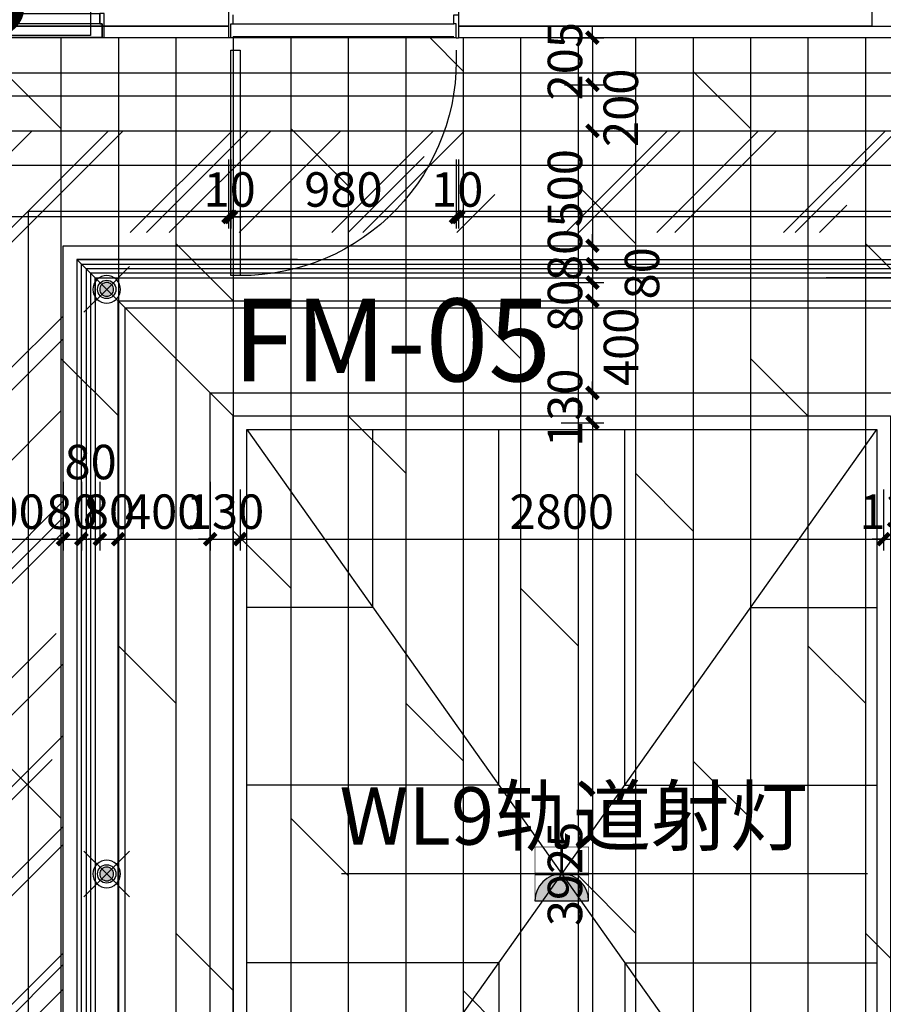
# Model space of a CAD drawing. Units: inches. Extents: x 0 to 499991, y 0 to 306719.
# Drawn here: x 121569 to 125327, y 164442 to 168725 of the extents above; entities that cross this region are included whole.
import ezdxf

# ---------------------------------------------------------------- set-up
doc = ezdxf.new("R2010")
doc.units = ezdxf.units.IN
doc.header["$LTSCALE"] = 10
doc.header["$MEASUREMENT"] = 0
doc.header["$PDSIZE"] = -30
doc.linetypes.add('DASH', pattern=[0.35, 0.25, -0.1])
for name, color, linetype in [('0H1', 4, 'H1'), ('DQ-插座', 2, 'Continuous'), ('QHGM-天花消防喷淋', 2, 'Continuous'), ('分屏墙体定位', 1, 'Continuous'), ('分屏天花标注', 8, 'Continuous'), ('原始墙体', 7, 'Continuous'), ('地面铺装', 8, 'Continuous'), ('天花', 2, 'Continuous'), ('强电插座', 2, 'Continuous'), ('检修口', 7, 'Continuous'), ('灯具', 1, 'Continuous'), ('照明控制01', 6, 'Continuous'), ('装修面', 4, 'Continuous'), ('门', 3, 'Continuous'), ('门编号', 3, 'Continuous'), ('风口', 8, 'Continuous')]:
    doc.layers.add(name, color=color, linetype=linetype)
doc.styles.add('a2', font='simplex.shx', dxfattribs={"width": 0.7, "bigfont": 'gbcbig.shx'})
doc.styles.add('LINEFONT', font='romans.shx', dxfattribs={"width": 0.65, "height": 1})
doc.styles.add('仿宋fofo', font='simfang.ttf')
doc.linetypes.add('H1', pattern='A,3,-0.2,["H1",LINEFONT,S=0.2,R=0,X=-0.125,Y=-0.1],-0.3', length=3.5)
doc.dimstyles.new('a1-50', dxfattribs={"dimscale": 50, "dimtxt": 3, "dimasz": 1, "dimexe": 1, "dimexo": 1, "dimgap": 0.5, "dimtad": 1, "dimdec": 0, "dimtxsty": 'a2', "dimblk": 'ARCHTICK', "dimcen": 0.5, "dimdle": 1, "dimclrd": 8, "dimclre": 8, "dimclrt": 1, "dimadec": 0, "dimazin": 0, "dimtfac": 1, "dimtdec": 0, "dimtix": 1, "dimtmove": 2, "dimatfit": 3, "dimldrblk": 'DOT', "dimfxl": 5, "dimfxlon": 1, "dimarcsym": 0})

# ---------------------------------------------------------------- blocks, each defined once
blk = doc.blocks.new('435435')
at = {"layer": '天花', "ltscale": 5}
h = blk.add_hatch(dxfattribs=at)
h.set_pattern_fill('AR-RROOF', color=8, scale=500, angle=45)
h.set_pattern_definition([(45, (-219476.87, -87631.1), (424.2641, 1131.3708), [7500, -1000, 2500, -500]), (45, (-219183.4, -86984.1), (-823.7794, 116.6726), [1500, -165, 3000, -375]), (45, (-219600.6, -87153.82), (1601.59686, 2075.3584), [4000, -700, 2000, -500])])
h.paths.add_polyline_path([(4181.4, 2997.1), (-1158.6, 2997.1), (-1158.6, -3467.9), (4181.4, -3467.9)])
h.paths.add_polyline_path([(-658.4, 2554.6), (3681.6, 2554.6), (3681.4, -2967.9), (-658.6, -2967.9)], flags=16)
at = {"layer": '天花', "color": 3, "ltscale": 5}
blk.add_line((-518.6, 2357.1), (-598.6, 2437.1), dxfattribs=at)
at = {"layer": '天花', "color": 1, "ltscale": 5}
for p, q in [((81.4, 1757.1), (-418.6, 2257.1)), ((141.4, 1697.1), (2881.4, -2167.9)), ((141.4, -2167.9), (2881.4, 1697.1))]:
    blk.add_line(p, q, dxfattribs=at)
at = {"layer": '天花', "color": 8}
for p, q in [((689.4, 924.1), (689.4, 1697.1)), ((1237.4, 151.1), (1237.4, 1697.1)), ((1785.4, 151.1), (1785.4, 1697.1)), ((2333.4, 924.1), (2333.4, 1697.1)), ((689.4, 924.1), (141.4, 924.1)), ((2333.4, 924.1), (2881.4, 924.1)), ((1237.4, 151.1), (141.4, 151.1)), ((1785.4, 151.1), (2881.4, 151.1)), ((1237.4, -621.9), (141.4, -621.9)), ((1237.4, -621.9), (1237.4, -2167.9)), ((1785.4, -621.9), (1785.4, -2167.9)), ((1785.4, -621.9), (2881.4, -621.9))]:
    blk.add_line(p, q, dxfattribs=at)
at = {"layer": '天花', "ltscale": 5}
blk.add_lwpolyline([(-1158.6, 2997.1), (4181.4, 2997.1), (4181.4, -3467.9), (-1158.6, -3467.9)], close=True, dxfattribs=at)
at = {"layer": '天花', "color": 3, "ltscale": 5}
for points in [[(-658.6, 2497.1), (3681.4, 2497.1), (3681.4, -2967.9), (-658.6, -2967.9)], [(-418.6, 2257.1), (3441.4, 2257.1), (3441.4, -2727.9), (-418.6, -2727.9)], [(-18.6, 1857.1), (3041.4, 1857.1), (3041.4, -2327.9), (-18.6, -2327.9)]]:
    blk.add_lwpolyline(points, close=True, dxfattribs=at)
for points in [[(-598.6, 2437.1), (3621.4, 2437.1)], [(-598.6, 2437.1), (-598.6, -100.4)], [(361.4, 2437.1), (-598.6, 2437.1), (-598.6, 2257.1)], [(2661.4, 2437.1), (3621.4, 2437.1), (3621.4, 2257.1)], [(-518.6, 2357.1), (3541.4, 2357.1)], [(-518.6, 2357.1), (-518.6, -100.4)], [(-518.6, 2257.1), (-518.6, 2357.1), (361.4, 2357.1)], [(3541.4, 2257.1), (3541.4, 2357.1), (2661.4, 2357.1)], [(-598.6, -60.4), (-598.6, -2907.9)], [(-518.6, -60.4), (-518.6, -2827.9)]]:
    blk.add_lwpolyline(points, dxfattribs=at)
at = {"layer": '天花', "color": 1, "ltscale": 5}
blk.add_lwpolyline([(-388.6, 2227.1), (3411.4, 2227.1), (3411.4, -2697.9), (-388.6, -2697.9)], close=True, dxfattribs=at)
at = {"layer": '天花', "color": 6, "ltscale": 5}
for points in [[(81.4, 1757.1), (2941.4, 1757.1), (2941.4, -2227.9), (81.4, -2227.9)], [(141.4, 1697.1), (2881.4, 1697.1), (2881.4, -2167.9), (141.4, -2167.9)]]:
    blk.add_lwpolyline(points, close=True, dxfattribs=at)
at = {"layer": '灯具', "linetype": 'DASH', "ltscale": 0.8}
for points in [[(-1008.6, 2847.1), (4031.4, 2847.1), (4031.4, -3317.9), (-1008.6, -3317.9)], [(-808.6, 2647.1), (3831.4, 2647.1), (3831.4, -3117.9), (-808.6, -3117.9)]]:
    blk.add_lwpolyline(points, close=True, dxfattribs=at)
at = {"layer": '风口', "color": 8}
for p, q in [((-578.6, 2417.1), (3601.4, 2417.1)), ((3581.4, 2397.1), (-558.6, 2397.1)), ((3561.4, 2377.1), (-538.6, 2377.1))]:
    blk.add_line(p, q, dxfattribs=at)
at = {"layer": '风口'}
for p, q in [((-578.6, -80.4), (-578.6, 2417.1)), ((-558.6, 2397.1), (-558.6, -80.4)), ((-538.6, 2377.1), (-538.6, -80.4)), ((-578.6, -2887.9), (-578.6, -80.4)), ((-558.6, -80.4), (-558.6, -2867.9)), ((-538.6, -80.4), (-538.6, -2847.9))]:
    blk.add_line(p, q, dxfattribs=at)
blk = doc.blocks.new('rtrt')
at = {"layer": '门', "linetype": 'ByBlock'}
blk.add_lwpolyline([(0, 185.3), (0, -774.7), (40, -774.7), (40, 185.3)], close=True, dxfattribs=at)
at = {"layer": '门', "color": 8}
blk.add_arc((-3.7, 142.6), 917.3, 177.3334, 270.2288, dxfattribs=at)
blk = doc.blocks.new('rtreert')
at = {"layer": '装修面'}
for p, q in [((581, 55.2), (601, 55.2)), ((601, 5.2), (601, -44.8)), ((-389, -44.8), (-399, -44.8)), ((591, -44.8), (601, -44.8))]:
    blk.add_line(p, q, dxfattribs=at)
at = {"layer": '装修面', "ltscale": 5}
for points in [[(-389, -44.8), (-389, 15.2), (-379, 15.2), (-379, 55.2)], [(591, -44.8), (591, 15.2), (581, 15.2), (581, 55.2)]]:
    blk.add_lwpolyline(points, dxfattribs=at)
blk = doc.blocks.new('_ArchTick')
at = {"color": 0, "linetype": 'ByBlock', "const_width": 0.4}
blk.add_lwpolyline([(-0.5, -0.5), (0.5, 0.5)], dxfattribs=at)
blk = doc.blocks.new('*D934')
at = {"layer": 'Defpoints', "color": 0, "transparency": 16777216}
for p in [(123478, 168627.8), (128548, 168521.6), (123478, 167866.8)]:
    blk.add_point(p, dxfattribs=at)
at = {"layer": '分屏墙体定位', "color": 8, "lineweight": -2, "transparency": 16777216}
for p, q in [((123478, 168116.8), (123478, 167816.8)), ((128548, 168116.8), (128548, 167816.8)), ((128598, 167866.8), (123428, 167866.8))]:
    blk.add_line(p, q, dxfattribs=at)
at = {"layer": '分屏墙体定位', "color": 8, "lineweight": -2, "transparency": 16777216, "xscale": 50, "yscale": 50, "zscale": 50, "rotation": 180}
blk.add_blockref('_ArchTick', (123478, 167866.8), dxfattribs=at)
at = {"layer": '分屏墙体定位', "color": 8, "lineweight": -2, "transparency": 16777216, "xscale": 50, "yscale": 50, "zscale": 50}
blk.add_blockref('_ArchTick', (128548, 167866.8), dxfattribs=at)
at = {"layer": '分屏墙体定位', "color": 1, "transparency": 16777216, "insert": (126013, 167966.8), "char_height": 150, "attachment_point": 5, "style": 'a2'}
blk.add_mtext('5070', dxfattribs=at)
blk = doc.blocks.new('_Dot')
at = {"color": 0, "linetype": 'ByBlock', "lineweight": -2}
blk.add_line((-0.5, 0), (-1, 0), dxfattribs=at)
at = {"color": 0, "linetype": 'ByBlock', "const_width": 0.5}
blk.add_lwpolyline([(-0.25, 0, 1), (0.25, 0, 1)], format="xyb", close=True, dxfattribs=at)
blk = doc.blocks.new('*D935')
at = {"layer": 'Defpoints', "color": 0, "transparency": 16777216}
for p in [(123468, 168627.8), (123478, 168627.8), (123468, 167866.8)]:
    blk.add_point(p, dxfattribs=at)
at = {"layer": '分屏墙体定位', "color": 8, "lineweight": -2, "transparency": 16777216}
for p, q in [((123468, 168116.8), (123468, 167816.8)), ((123478, 168116.8), (123478, 167816.8)), ((123468, 167866.8), (123418, 167866.8)), ((123478, 167866.8), (123468, 167866.8)), ((123478, 167866.8), (123528, 167866.8))]:
    blk.add_line(p, q, dxfattribs=at)
at = {"layer": '分屏墙体定位', "color": 8, "lineweight": -2, "transparency": 16777216, "xscale": 50, "yscale": 50, "zscale": 50}
blk.add_blockref('_ArchTick', (123468, 167866.8), dxfattribs=at)
at = {"layer": '分屏墙体定位', "color": 8, "lineweight": -2, "transparency": 16777216, "xscale": 50, "yscale": 50, "zscale": 50, "rotation": 180}
blk.add_blockref('_ArchTick', (123478, 167866.8), dxfattribs=at)
at = {"layer": '分屏墙体定位', "color": 1, "transparency": 16777216, "insert": (123473, 167966.8), "char_height": 150, "attachment_point": 5, "style": 'a2'}
blk.add_mtext('10', dxfattribs=at)
blk = doc.blocks.new('*D936')
at = {"layer": 'Defpoints', "color": 0, "transparency": 16777216}
for p in [(122488, 168621.6), (123468, 168627.8), (122488, 167866.8)]:
    blk.add_point(p, dxfattribs=at)
at = {"layer": '分屏墙体定位', "color": 8, "lineweight": -2, "transparency": 16777216}
for p, q in [((122488, 168116.8), (122488, 167816.8)), ((123468, 168116.8), (123468, 167816.8)), ((123518, 167866.8), (122438, 167866.8))]:
    blk.add_line(p, q, dxfattribs=at)
at = {"layer": '分屏墙体定位', "color": 8, "lineweight": -2, "transparency": 16777216, "xscale": 50, "yscale": 50, "zscale": 50, "rotation": 180}
blk.add_blockref('_ArchTick', (122488, 167866.8), dxfattribs=at)
at = {"layer": '分屏墙体定位', "color": 8, "lineweight": -2, "transparency": 16777216, "xscale": 50, "yscale": 50, "zscale": 50}
blk.add_blockref('_ArchTick', (123468, 167866.8), dxfattribs=at)
at = {"layer": '分屏墙体定位', "color": 1, "transparency": 16777216, "insert": (122978, 167966.8), "char_height": 150, "attachment_point": 5, "style": 'a2'}
blk.add_mtext('980', dxfattribs=at)
blk = doc.blocks.new('*D937')
at = {"layer": 'Defpoints', "color": 0, "transparency": 16777216}
for p in [(122478, 168631.6), (122488, 168621.6), (122478, 167866.8)]:
    blk.add_point(p, dxfattribs=at)
at = {"layer": '分屏墙体定位', "color": 8, "lineweight": -2, "transparency": 16777216}
for p, q in [((122478, 168116.8), (122478, 167816.8)), ((122488, 168116.8), (122488, 167816.8)), ((122478, 167866.8), (122428, 167866.8)), ((122488, 167866.8), (122478, 167866.8)), ((122488, 167866.8), (122538, 167866.8))]:
    blk.add_line(p, q, dxfattribs=at)
at = {"layer": '分屏墙体定位', "color": 8, "lineweight": -2, "transparency": 16777216, "xscale": 50, "yscale": 50, "zscale": 50}
blk.add_blockref('_ArchTick', (122478, 167866.8), dxfattribs=at)
at = {"layer": '分屏墙体定位', "color": 8, "lineweight": -2, "transparency": 16777216, "xscale": 50, "yscale": 50, "zscale": 50, "rotation": 180}
blk.add_blockref('_ArchTick', (122488, 167866.8), dxfattribs=at)
at = {"layer": '分屏墙体定位', "color": 1, "transparency": 16777216, "insert": (122483, 167966.8), "char_height": 150, "attachment_point": 5, "style": 'a2'}
blk.add_mtext('10', dxfattribs=at)
blk = doc.blocks.new('*D938')
at = {"layer": 'Defpoints', "color": 0, "transparency": 16777216}
for p in [(122478, 168631.6), (115848, 168591.6), (115848, 167866.8)]:
    blk.add_point(p, dxfattribs=at)
at = {"layer": '分屏墙体定位', "color": 8, "lineweight": -2, "transparency": 16777216}
for p, q in [((115848, 168116.8), (115848, 167816.8)), ((122478, 168116.8), (122478, 167816.8)), ((122528, 167866.8), (115798, 167866.8))]:
    blk.add_line(p, q, dxfattribs=at)
at = {"layer": '分屏墙体定位', "color": 8, "lineweight": -2, "transparency": 16777216, "xscale": 50, "yscale": 50, "zscale": 50, "rotation": 180}
blk.add_blockref('_ArchTick', (115848, 167866.8), dxfattribs=at)
at = {"layer": '分屏墙体定位', "color": 8, "lineweight": -2, "transparency": 16777216, "xscale": 50, "yscale": 50, "zscale": 50}
blk.add_blockref('_ArchTick', (122478, 167866.8), dxfattribs=at)
at = {"layer": '分屏墙体定位', "color": 1, "transparency": 16777216, "insert": (119163, 167966.8), "char_height": 150, "attachment_point": 5, "style": 'a2'}
blk.add_mtext('6630', dxfattribs=at)
blk = doc.blocks.new('erert')
at = {"layer": '0H1'}
for p, q in [((0, 468.5), (0, 218.4)), ((129.2, 339.3), (-120.9, 339.3)), ((-374.3, -465.5), (-544.1, -295.8))]:
    blk.add_line(p, q, dxfattribs=at)
at = {"layer": '0H1', "const_width": 50}
for points in [[(0, -380.7), (0, 264.3)], [(-339.2, -380.7), (0, -380.7)]]:
    blk.add_lwpolyline(points, dxfattribs=at)
at = {"layer": '0H1'}
blk.add_lwpolyline([(-170, -500.7), (-170, -260.7), (-870, -260.7), (-870, -500.7), (-170, -500.7)], dxfattribs=at)
at = {"layer": '0H1', "const_width": 120}
for points in [[(-459.2, -440.7, -0.668179), (-501.6, -338.3, -1)], [(-416.8, -423.1, -0.198912), (-459.2, -440.7, -1)]]:
    blk.add_lwpolyline(points, format="xyb", dxfattribs=at)
at = {"layer": '0H1'}
for centre, radius in [((0, 339.3), 75), ((-459.2, -380.7), 120)]:
    blk.add_circle(centre, radius, dxfattribs=at)
blk = doc.blocks.new('reret')
at = {"layer": '0H1'}
blk.add_line((-80.5, -359.8), (-80.5, 420.2), dxfattribs=at)
at = {"layer": '装修面'}
for p, q in [((24.5, 440.2), (-80.5, 440.2)), ((24.5, 430.2), (-35.5, 430.2)), ((-35.5, 430.2), (-35.5, -369.8)), ((24.5, 430.2), (24.5, -369.8)), ((24.5, -379.8), (-80.5, -379.8)), ((24.5, -369.8), (-35.5, -369.8))]:
    blk.add_line(p, q, dxfattribs=at)
for points in [[(24.5, 440.2), (-80.5, 440.2), (-80.5, 420.2), (-35.5, 420.2), (-35.5, 430.2), (24.5, 430.2), (24.5, 440.2)], [(-35.5, 430.2), (-35.5, 420.2), (-80.5, 420.2)], [(-35.5, -369.8), (-35.5, -359.8), (-80.5, -359.8)], [(24.5, -379.8), (-80.5, -379.8), (-80.5, -359.8), (-35.5, -359.8), (-35.5, -369.8), (24.5, -369.8), (24.5, -379.8)]]:
    blk.add_lwpolyline(points, dxfattribs=at)
blk = doc.blocks.new('*D2284')
at = {"layer": 'Defpoints', "color": 0, "transparency": 16777216}
for p in [(121758, 166825), (121258, 166779.2), (121758, 166465.3)]:
    blk.add_point(p, dxfattribs=at)
at = {"layer": '分屏天花标注', "color": 8, "lineweight": -2, "transparency": 16777216}
for p, q in [((121258, 166715.3), (121258, 166415.3)), ((121758, 166715.3), (121758, 166415.3)), ((121208, 166465.3), (121808, 166465.3))]:
    blk.add_line(p, q, dxfattribs=at)
at = {"layer": '分屏天花标注', "color": 8, "lineweight": -2, "transparency": 16777216, "xscale": 50, "yscale": 50, "zscale": 50, "rotation": 180}
blk.add_blockref('_ArchTick', (121258, 166465.3), dxfattribs=at)
at = {"layer": '分屏天花标注', "color": 8, "lineweight": -2, "transparency": 16777216, "xscale": 50, "yscale": 50, "zscale": 50}
blk.add_blockref('_ArchTick', (121758, 166465.3), dxfattribs=at)
at = {"layer": '分屏天花标注', "color": 1, "transparency": 16777216, "insert": (121508, 166565.3), "char_height": 150, "attachment_point": 5, "style": 'a2'}
blk.add_mtext('500', dxfattribs=at)
blk = doc.blocks.new('*D2285')
at = {"layer": 'Defpoints', "color": 0, "transparency": 16777216}
for p in [(121758, 166825), (121838, 166839), (121838, 166465.3)]:
    blk.add_point(p, dxfattribs=at)
at = {"layer": '分屏天花标注', "color": 8, "lineweight": -2, "transparency": 16777216}
for p, q in [((121758, 166715.3), (121758, 166415.3)), ((121838, 166715.3), (121838, 166415.3)), ((121758, 166465.3), (121708, 166465.3)), ((121758, 166465.3), (121838, 166465.3)), ((121838, 166465.3), (121888, 166465.3))]:
    blk.add_line(p, q, dxfattribs=at)
at = {"layer": '分屏天花标注', "color": 8, "lineweight": -2, "transparency": 16777216, "xscale": 50, "yscale": 50, "zscale": 50}
blk.add_blockref('_ArchTick', (121758, 166465.3), dxfattribs=at)
at = {"layer": '分屏天花标注', "color": 8, "lineweight": -2, "transparency": 16777216, "xscale": 50, "yscale": 50, "zscale": 50, "rotation": 180}
blk.add_blockref('_ArchTick', (121838, 166465.3), dxfattribs=at)
at = {"layer": '分屏天花标注', "color": 1, "transparency": 16777216, "insert": (121798, 166565.3), "char_height": 150, "attachment_point": 5, "style": 'a2'}
blk.add_mtext('80', dxfattribs=at)
blk = doc.blocks.new('*D2286')
at = {"layer": 'Defpoints', "color": 0, "transparency": 16777216}
for p in [(121838, 166839), (121918, 166836.9), (121918, 166465.3)]:
    blk.add_point(p, dxfattribs=at)
at = {"layer": '分屏天花标注', "color": 8, "lineweight": -2, "transparency": 16777216}
for p, q in [((121838, 166715.3), (121838, 166415.3)), ((121918, 166715.3), (121918, 166415.3)), ((121788, 166465.3), (121968, 166465.3))]:
    blk.add_line(p, q, dxfattribs=at)
at = {"layer": '分屏天花标注', "color": 8, "lineweight": -2, "transparency": 16777216, "xscale": 50, "yscale": 50, "zscale": 50, "rotation": 180}
blk.add_blockref('_ArchTick', (121838, 166465.3), dxfattribs=at)
at = {"layer": '分屏天花标注', "color": 8, "lineweight": -2, "transparency": 16777216, "xscale": 50, "yscale": 50, "zscale": 50}
blk.add_blockref('_ArchTick', (121918, 166465.3), dxfattribs=at)
at = {"layer": '分屏天花标注', "color": 1, "transparency": 16777216, "insert": (121878, 166781.3), "char_height": 150, "attachment_point": 5, "style": 'a2'}
blk.add_mtext('80', dxfattribs=at)
blk = doc.blocks.new('*D2287')
at = {"layer": 'Defpoints', "color": 0, "transparency": 16777216}
for p in [(121918, 166836.9), (121998, 166836.9), (121998, 166465.3)]:
    blk.add_point(p, dxfattribs=at)
at = {"layer": '分屏天花标注', "color": 8, "lineweight": -2, "transparency": 16777216}
for p, q in [((121918, 166715.3), (121918, 166415.3)), ((121998, 166715.3), (121998, 166415.3)), ((121918, 166465.3), (121868, 166465.3)), ((121918, 166465.3), (121998, 166465.3)), ((121998, 166465.3), (122048, 166465.3))]:
    blk.add_line(p, q, dxfattribs=at)
at = {"layer": '分屏天花标注', "color": 8, "lineweight": -2, "transparency": 16777216, "xscale": 50, "yscale": 50, "zscale": 50}
blk.add_blockref('_ArchTick', (121918, 166465.3), dxfattribs=at)
at = {"layer": '分屏天花标注', "color": 8, "lineweight": -2, "transparency": 16777216, "xscale": 50, "yscale": 50, "zscale": 50, "rotation": 180}
blk.add_blockref('_ArchTick', (121998, 166465.3), dxfattribs=at)
at = {"layer": '分屏天花标注', "color": 1, "transparency": 16777216, "insert": (121958, 166565.3), "char_height": 150, "attachment_point": 5, "style": 'a2'}
blk.add_mtext('80', dxfattribs=at)
blk = doc.blocks.new('*D2288')
at = {"layer": 'Defpoints', "color": 0, "transparency": 16777216}
for p in [(121998, 166836.9), (122398, 166825), (122398, 166465.3)]:
    blk.add_point(p, dxfattribs=at)
at = {"layer": '分屏天花标注', "color": 8, "lineweight": -2, "transparency": 16777216}
for p, q in [((121998, 166715.3), (121998, 166415.3)), ((122398, 166715.3), (122398, 166415.3)), ((121948, 166465.3), (122448, 166465.3))]:
    blk.add_line(p, q, dxfattribs=at)
at = {"layer": '分屏天花标注', "color": 8, "lineweight": -2, "transparency": 16777216, "xscale": 50, "yscale": 50, "zscale": 50, "rotation": 180}
blk.add_blockref('_ArchTick', (121998, 166465.3), dxfattribs=at)
at = {"layer": '分屏天花标注', "color": 8, "lineweight": -2, "transparency": 16777216, "xscale": 50, "yscale": 50, "zscale": 50}
blk.add_blockref('_ArchTick', (122398, 166465.3), dxfattribs=at)
at = {"layer": '分屏天花标注', "color": 1, "transparency": 16777216, "insert": (122198, 166565.3), "char_height": 150, "attachment_point": 5, "style": 'a2'}
blk.add_mtext('400', dxfattribs=at)
blk = doc.blocks.new('*D2289')
at = {"layer": 'Defpoints', "color": 0, "transparency": 16777216}
for p in [(122398, 166825), (122528, 166731.6), (122528, 166465.3)]:
    blk.add_point(p, dxfattribs=at)
at = {"layer": '分屏天花标注', "color": 8, "lineweight": -2, "transparency": 16777216}
for p, q in [((122398, 166715.3), (122398, 166415.3)), ((122528, 166681.6), (122528, 166415.3)), ((122398, 166465.3), (122348, 166465.3)), ((122398, 166465.3), (122528, 166465.3)), ((122528, 166465.3), (122578, 166465.3))]:
    blk.add_line(p, q, dxfattribs=at)
at = {"layer": '分屏天花标注', "color": 8, "lineweight": -2, "transparency": 16777216, "xscale": 50, "yscale": 50, "zscale": 50}
blk.add_blockref('_ArchTick', (122398, 166465.3), dxfattribs=at)
at = {"layer": '分屏天花标注', "color": 8, "lineweight": -2, "transparency": 16777216, "xscale": 50, "yscale": 50, "zscale": 50, "rotation": 180}
blk.add_blockref('_ArchTick', (122528, 166465.3), dxfattribs=at)
at = {"layer": '分屏天花标注', "color": 1, "transparency": 16777216, "insert": (122463, 166565.3), "char_height": 150, "attachment_point": 5, "style": 'a2'}
blk.add_mtext('130', dxfattribs=at)
blk = doc.blocks.new('*D2290')
at = {"layer": 'Defpoints', "color": 0, "transparency": 16777216}
for p in [(122528, 166731.6), (125328, 166731.6), (125328, 166465.3)]:
    blk.add_point(p, dxfattribs=at)
at = {"layer": '分屏天花标注', "color": 8, "lineweight": -2, "transparency": 16777216}
for p, q in [((122528, 166681.6), (122528, 166415.3)), ((125328, 166681.6), (125328, 166415.3)), ((122478, 166465.3), (125378, 166465.3))]:
    blk.add_line(p, q, dxfattribs=at)
at = {"layer": '分屏天花标注', "color": 8, "lineweight": -2, "transparency": 16777216, "xscale": 50, "yscale": 50, "zscale": 50, "rotation": 180}
blk.add_blockref('_ArchTick', (122528, 166465.3), dxfattribs=at)
at = {"layer": '分屏天花标注', "color": 8, "lineweight": -2, "transparency": 16777216, "xscale": 50, "yscale": 50, "zscale": 50}
blk.add_blockref('_ArchTick', (125328, 166465.3), dxfattribs=at)
at = {"layer": '分屏天花标注', "color": 1, "transparency": 16777216, "insert": (123928, 166565.3), "char_height": 150, "attachment_point": 5, "style": 'a2'}
blk.add_mtext('2800', dxfattribs=at)
blk = doc.blocks.new('*D2291')
at = {"layer": 'Defpoints', "color": 0, "transparency": 16777216}
for p in [(125328, 166731.6), (125458, 166731.6), (125458, 166465.3)]:
    blk.add_point(p, dxfattribs=at)
at = {"layer": '分屏天花标注', "color": 8, "lineweight": -2, "transparency": 16777216}
for p, q in [((125328, 166681.6), (125328, 166415.3)), ((125458, 166681.6), (125458, 166415.3)), ((125328, 166465.3), (125278, 166465.3)), ((125328, 166465.3), (125458, 166465.3)), ((125458, 166465.3), (125508, 166465.3))]:
    blk.add_line(p, q, dxfattribs=at)
at = {"layer": '分屏天花标注', "color": 8, "lineweight": -2, "transparency": 16777216, "xscale": 50, "yscale": 50, "zscale": 50}
blk.add_blockref('_ArchTick', (125328, 166465.3), dxfattribs=at)
at = {"layer": '分屏天花标注', "color": 8, "lineweight": -2, "transparency": 16777216, "xscale": 50, "yscale": 50, "zscale": 50, "rotation": 180}
blk.add_blockref('_ArchTick', (125458, 166465.3), dxfattribs=at)
at = {"layer": '分屏天花标注', "color": 1, "transparency": 16777216, "insert": (125393, 166565.3), "char_height": 150, "attachment_point": 5, "style": 'a2'}
blk.add_mtext('130', dxfattribs=at)
blk = doc.blocks.new('*D2300')
at = {"layer": 'Defpoints', "color": 0, "transparency": 16777216}
for p in [(123890.4, 168646.6), (123890.4, 168441.6), (124061.3, 168441.6)]:
    blk.add_point(p, dxfattribs=at)
at = {"layer": '分屏天花标注', "color": 8, "lineweight": -2, "transparency": 16777216}
for p, q in [((124061.3, 168646.6), (124061.3, 168696.6)), ((123940.4, 168646.6), (124111.3, 168646.6)), ((124061.3, 168646.6), (124061.3, 168441.6)), ((123940.4, 168441.6), (124111.3, 168441.6)), ((124061.3, 168441.6), (124061.3, 168391.6))]:
    blk.add_line(p, q, dxfattribs=at)
at = {"layer": '分屏天花标注', "color": 8, "lineweight": -2, "transparency": 16777216, "xscale": 50, "yscale": 50, "zscale": 50}
for p, rotation in [((124061.3, 168646.6), 270), ((124061.3, 168441.6), 90)]:
    blk.add_blockref('_ArchTick', p, dxfattribs=dict(at, rotation=rotation))
at = {"layer": '分屏天花标注', "color": 1, "transparency": 16777216, "insert": (123961.3, 168544.1), "char_height": 150, "attachment_point": 5, "rotation": 90, "style": 'a2'}
blk.add_mtext('205', dxfattribs=at)
blk = doc.blocks.new('*D2301')
at = {"layer": 'Defpoints', "color": 0, "transparency": 16777216}
for p in [(123890.4, 168441.6), (123890.4, 168241.6), (124061.3, 168241.6)]:
    blk.add_point(p, dxfattribs=at)
at = {"layer": '分屏天花标注', "color": 8, "lineweight": -2, "transparency": 16777216}
for p, q in [((124061.3, 168491.6), (124061.3, 168191.6)), ((123940.4, 168441.6), (124111.3, 168441.6)), ((123940.4, 168241.6), (124111.3, 168241.6))]:
    blk.add_line(p, q, dxfattribs=at)
at = {"layer": '分屏天花标注', "color": 8, "lineweight": -2, "transparency": 16777216, "xscale": 50, "yscale": 50, "zscale": 50}
for p, rotation in [((124061.3, 168441.6), 90), ((124061.3, 168241.6), 270)]:
    blk.add_blockref('_ArchTick', p, dxfattribs=dict(at, rotation=rotation))
at = {"layer": '分屏天花标注', "color": 1, "transparency": 16777216, "insert": (124204.2, 168341.6), "char_height": 150, "attachment_point": 5, "rotation": 90, "style": 'a2'}
blk.add_mtext('200', dxfattribs=at)
blk = doc.blocks.new('*D2302')
at = {"layer": 'Defpoints', "color": 0, "transparency": 16777216}
for p in [(123890.4, 168241.6), (123928, 167741.6), (124061.3, 167741.6)]:
    blk.add_point(p, dxfattribs=at)
at = {"layer": '分屏天花标注', "color": 8, "lineweight": -2, "transparency": 16777216}
for p, q in [((124061.3, 168291.6), (124061.3, 167691.6)), ((123940.4, 168241.6), (124111.3, 168241.6)), ((123978, 167741.6), (124111.3, 167741.6))]:
    blk.add_line(p, q, dxfattribs=at)
at = {"layer": '分屏天花标注', "color": 8, "lineweight": -2, "transparency": 16777216, "xscale": 50, "yscale": 50, "zscale": 50}
for p, rotation in [((124061.3, 168241.6), 90), ((124061.3, 167741.6), 270)]:
    blk.add_blockref('_ArchTick', p, dxfattribs=dict(at, rotation=rotation))
at = {"layer": '分屏天花标注', "color": 1, "transparency": 16777216, "insert": (123961.3, 167991.6), "char_height": 150, "attachment_point": 5, "rotation": 90, "style": 'a2'}
blk.add_mtext('500', dxfattribs=at)
blk = doc.blocks.new('*D2303')
at = {"layer": 'Defpoints', "color": 0, "transparency": 16777216}
for p in [(123928, 167741.6), (123865.3, 167661.6), (124061.3, 167661.6)]:
    blk.add_point(p, dxfattribs=at)
at = {"layer": '分屏天花标注', "color": 8, "lineweight": -2, "transparency": 16777216}
for p, q in [((124061.3, 167741.6), (124061.3, 167791.6)), ((123978, 167741.6), (124111.3, 167741.6)), ((124061.3, 167741.6), (124061.3, 167661.6)), ((123915.3, 167661.6), (124111.3, 167661.6)), ((124061.3, 167661.6), (124061.3, 167611.6))]:
    blk.add_line(p, q, dxfattribs=at)
at = {"layer": '分屏天花标注', "color": 8, "lineweight": -2, "transparency": 16777216, "xscale": 50, "yscale": 50, "zscale": 50}
for p, rotation in [((124061.3, 167741.6), 270), ((124061.3, 167661.6), 90)]:
    blk.add_blockref('_ArchTick', p, dxfattribs=dict(at, rotation=rotation))
at = {"layer": '分屏天花标注', "color": 1, "transparency": 16777216, "insert": (123961.3, 167701.6), "char_height": 150, "attachment_point": 5, "rotation": 90, "style": 'a2'}
blk.add_mtext('80', dxfattribs=at)
blk = doc.blocks.new('*D2304')
at = {"layer": 'Defpoints', "color": 0, "transparency": 16777216}
for p in [(123865.3, 167661.6), (123872.3, 167581.6), (124061.3, 167581.6)]:
    blk.add_point(p, dxfattribs=at)
at = {"layer": '分屏天花标注', "color": 8, "lineweight": -2, "transparency": 16777216}
for p, q in [((124061.3, 167711.6), (124061.3, 167531.6)), ((123915.3, 167661.6), (124111.3, 167661.6)), ((123922.3, 167581.6), (124111.3, 167581.6))]:
    blk.add_line(p, q, dxfattribs=at)
at = {"layer": '分屏天花标注', "color": 8, "lineweight": -2, "transparency": 16777216, "xscale": 50, "yscale": 50, "zscale": 50}
for p, rotation in [((124061.3, 167661.6), 90), ((124061.3, 167581.6), 270)]:
    blk.add_blockref('_ArchTick', p, dxfattribs=dict(at, rotation=rotation))
at = {"layer": '分屏天花标注', "color": 1, "transparency": 16777216, "insert": (124296.4, 167621.6), "char_height": 150, "attachment_point": 5, "rotation": 90, "style": 'a2'}
blk.add_mtext('80', dxfattribs=at)
blk = doc.blocks.new('*D2305')
at = {"layer": 'Defpoints', "color": 0, "transparency": 16777216}
for p in [(123872.3, 167581.6), (123870, 167501.6), (124061.3, 167501.6)]:
    blk.add_point(p, dxfattribs=at)
at = {"layer": '分屏天花标注', "color": 8, "lineweight": -2, "transparency": 16777216}
for p, q in [((124061.3, 167631.6), (124061.3, 167451.6)), ((123922.3, 167581.6), (124111.3, 167581.6)), ((123920, 167501.6), (124111.3, 167501.6))]:
    blk.add_line(p, q, dxfattribs=at)
at = {"layer": '分屏天花标注', "color": 8, "lineweight": -2, "transparency": 16777216, "xscale": 50, "yscale": 50, "zscale": 50}
for p, rotation in [((124061.3, 167581.6), 90), ((124061.3, 167501.6), 270)]:
    blk.add_blockref('_ArchTick', p, dxfattribs=dict(at, rotation=rotation))
at = {"layer": '分屏天花标注', "color": 1, "transparency": 16777216, "insert": (123961.3, 167479.4), "char_height": 150, "attachment_point": 5, "rotation": 90, "style": 'a2'}
blk.add_mtext('80', dxfattribs=at)
blk = doc.blocks.new('*D2306')
at = {"layer": 'Defpoints', "color": 0, "transparency": 16777216}
for p in [(123748.5, 167501.6), (123748.5, 167101.6), (124061.3, 167101.6)]:
    blk.add_point(p, dxfattribs=at)
at = {"layer": '分屏天花标注', "color": 8, "lineweight": -2, "transparency": 16777216}
for p, q in [((124061.3, 167551.6), (124061.3, 167051.6)), ((123811.3, 167501.6), (124111.3, 167501.6)), ((123811.3, 167101.6), (124111.3, 167101.6))]:
    blk.add_line(p, q, dxfattribs=at)
at = {"layer": '分屏天花标注', "color": 8, "lineweight": -2, "transparency": 16777216, "xscale": 50, "yscale": 50, "zscale": 50}
for p, rotation in [((124061.3, 167501.6), 90), ((124061.3, 167101.6), 270)]:
    blk.add_blockref('_ArchTick', p, dxfattribs=dict(at, rotation=rotation))
at = {"layer": '分屏天花标注', "color": 1, "transparency": 16777216, "insert": (124204.8, 167301.6), "char_height": 150, "attachment_point": 5, "rotation": 90, "style": 'a2'}
blk.add_mtext('400', dxfattribs=at)
blk = doc.blocks.new('*D2307')
at = {"layer": 'Defpoints', "color": 0, "transparency": 16777216}
for p in [(123748.5, 167101.6), (123874.9, 166971.6), (124061.3, 166971.6)]:
    blk.add_point(p, dxfattribs=at)
at = {"layer": '分屏天花标注', "color": 8, "lineweight": -2, "transparency": 16777216}
for p, q in [((124061.3, 167101.6), (124061.3, 167151.6)), ((123811.3, 167101.6), (124111.3, 167101.6)), ((124061.3, 167101.6), (124061.3, 166971.6)), ((123924.9, 166971.6), (124111.3, 166971.6)), ((124061.3, 166971.6), (124061.3, 166921.6))]:
    blk.add_line(p, q, dxfattribs=at)
at = {"layer": '分屏天花标注', "color": 8, "lineweight": -2, "transparency": 16777216, "xscale": 50, "yscale": 50, "zscale": 50}
for p, rotation in [((124061.3, 167101.6), 270), ((124061.3, 166971.6), 90)]:
    blk.add_blockref('_ArchTick', p, dxfattribs=dict(at, rotation=rotation))
at = {"layer": '分屏天花标注', "color": 1, "transparency": 16777216, "insert": (123961.3, 167036.6), "char_height": 150, "attachment_point": 5, "rotation": 90, "style": 'a2'}
blk.add_mtext('130', dxfattribs=at)
blk = doc.blocks.new('*D2308')
at = {"layer": 'Defpoints', "color": 0, "transparency": 16777216}
for p in [(123874.9, 166971.6), (123874.9, 163046.6), (124061.3, 163046.6)]:
    blk.add_point(p, dxfattribs=at)
at = {"layer": '分屏天花标注', "color": 8, "lineweight": -2, "transparency": 16777216}
for p, q in [((124061.3, 167021.6), (124061.3, 162996.6)), ((123924.9, 166971.6), (124111.3, 166971.6)), ((123924.9, 163046.6), (124111.3, 163046.6))]:
    blk.add_line(p, q, dxfattribs=at)
at = {"layer": '分屏天花标注', "color": 8, "lineweight": -2, "transparency": 16777216, "xscale": 50, "yscale": 50, "zscale": 50}
for p, rotation in [((124061.3, 166971.6), 90), ((124061.3, 163046.6), 270)]:
    blk.add_blockref('_ArchTick', p, dxfattribs=dict(at, rotation=rotation))
at = {"layer": '分屏天花标注', "color": 1, "transparency": 16777216, "insert": (123961.3, 165009.1), "char_height": 150, "attachment_point": 5, "rotation": 90, "style": 'a2'}
blk.add_mtext('3925', dxfattribs=at)
blk = doc.blocks.new('A$C0F0C43D7')
at = {"layer": 'DQ-插座'}
h = blk.add_hatch(color=256, dxfattribs=at)
h.dxf.hatch_style = 1
edge = h.paths.add_edge_path()
edge.add_arc((116.8, 0), 116.8, 0, 180)
edge.add_line((0, 0), (233.6, 0))
for p, q in [((116.8, 233.6), (116.8, 116.8)), ((0, 116.8), (233.6, 116.8))]:
    blk.add_line(p, q, dxfattribs=at)
at = {"layer": 'DQ-插座', "const_width": 2}
blk.add_lwpolyline([(0, 0), (233.6, 0), (233.6, 233.6), (0, 233.6)], close=True, dxfattribs=at)
at = {"layer": 'DQ-插座', "const_width": 11.7}
for points in [[(116.8, 116.8), (116.8, 233.6)], [(0, 116.8), (233.6, 116.8)]]:
    blk.add_lwpolyline(points, dxfattribs=at)
at = {"layer": 'DQ-插座'}
blk.add_lwpolyline([(233.6, 0, 1), (0, 0)], format="xyb", close=True, dxfattribs=at)
blk = doc.blocks.new('X1')
at = {"layer": 'QHGM-天花消防喷淋'}
h = blk.add_hatch(color=256, dxfattribs=at)
edge = h.paths.add_edge_path()
edge.add_line((-0.354, 0.354), (0, 0))
edge.add_line((0, 0), (0.354, 0.354))
edge.add_ellipse((0, 0), major_axis=(-0.354, 0.354), ratio=1, start_angle=270, end_angle=360)
edge = h.paths.add_edge_path()
edge.add_ellipse((0, 0), major_axis=(0.354, 0.354), ratio=1, start_angle=180, end_angle=270)
edge.add_line((0.354, -0.354), (0, 0))
edge.add_line((0, 0), (-0.354, -0.354))
edge = h.paths.add_edge_path()
edge.add_ellipse((0, 0), major_axis=(0.354, 0.354), ratio=1, start_angle=270, end_angle=315)
edge.add_ellipse((0, 0), major_axis=(-0.354, 0.354), ratio=1, start_angle=225, end_angle=270)
edge.add_line((0.354, 0.354), (0, 0))
edge.add_line((0, 0), (0.354, -0.354))
edge = h.paths.add_edge_path()
edge.add_ellipse((0, 0), major_axis=(-0.354, 0.354), ratio=1, start_angle=0, end_angle=45)
edge.add_ellipse((0, 0), major_axis=(0.354, 0.354), ratio=1, start_angle=135, end_angle=180)
edge.add_line((-0.354, -0.354), (0, 0))
edge.add_line((0, 0), (-0.354, 0.354))
for q in [(-1.658, 1.658), (1.658, 1.658), (-1.658, -1.658), (1.658, -1.658)]:
    blk.add_line((0, 0), q, dxfattribs=at)
for major_axis, start_param, end_param in [((-0.707, 0.707), 1.570796326794468, 7.853981633974055), ((0.354, 0.354), 3.141593, 9.424778)]:
    blk.add_ellipse((0, 0), major_axis=major_axis, ratio=1, start_param=start_param, end_param=end_param, dxfattribs=at)

msp = doc.modelspace()

# ---------------------------------------------------------------- hatches: boundary and pattern name
at = {"layer": '地面铺装'}
h = msp.add_hatch(dxfattribs=at)
h.set_pattern_fill('DOLMIT', color=8, scale=1000, angle=90)
h.paths.add_polyline_path([(127003, 165721.6), (128603, 165721.6), (128603, 166036.6), (128603, 166196.6), (128723, 166196.6), (128668, 168276.6), (128603, 168276.6), (128603, 168436.6), (128603, 168646.6), (123514.1, 168646.6), (123493.4, 168646.6), (123468, 168651.6), (122495.5, 168651.6), (122429.2, 168646.6), (115882.1, 168646.6), (115838, 168646.6), (115688, 168646.6), (115634.9, 168700.3), (115538, 168796.6), (115538, 168851.2), (115538, 169356.6), (113338, 169356.6), (113338, 168796.6), (113276.7, 168731.6), (113238.9, 168699.1), (113188, 168646.6), (113038, 168646.6), (110612.9, 168646.6), (110612.9, 168796.6), (103943.1, 168796.6), (103943.1, 168646.6), (101579.1, 168646.6), (101518, 168646.6), (101368, 168646.6), (101308, 168688.4), (101218, 168796.6), (101218, 168852), (101218, 169356.6), (99018, 169356.6), (99018, 168796.6), (98997.1, 168777.8), (98928, 168686.6), (98868, 168646.6), (98708, 168646.6), (92068, 168591.6), (91098, 168591.6), (85953, 168646.6), (85953, 168436.6), (85953, 168276.6), (85833, 168276.6), (85888, 166196.6), (85953, 166196.6), (85953, 166046.6), (85953, 165721.6), (87553.2, 165721.6), (87553.2, 161436.6), (85918, 161436.6), (85918, 158826.6), (87453, 158826.6), (87453, 157346.6), (85918, 157346.6), (85918, 149116.6), (87688, 149136.6), (87688, 149896.6), (87808, 149896.6), (87808, 149796.6), (88178, 149796.6), (88428, 149796.6), (91278, 149796.6), (91528, 149796.6), (92478, 149796.6), (92528, 149796.6), (93348, 149796.6), (93348, 149843.7), (93348, 149926.6), (93458, 149926.6), (93458, 149011.6), (94998, 149011.6), (94998, 152056.6), (93458, 152056.6), (93458, 151456.6), (93403, 151456.6), (93403, 151446.6), (93348, 151446.6), (93348, 153251.6), (95108, 153251.6), (95108, 149796.6), (95928, 149796.6), (96878, 149796.6), (97128, 149796.6), (99943.1, 149796.6), (100163, 149796.6), (101178, 149796.6), (101308.6, 149796.6), (102048, 149796.6), (102048, 149872.7), (102048, 149926.6), (102158, 149926.6), (102158, 149011.6), (103698, 149011.6), (103698, 152056.6), (102158, 152056.6), (102158, 151456.6), (102103, 151456.6), (102103, 151446.6), (102048, 151446.6), (102048, 153251.6), (103808, 153251.6), (103808, 149796.6), (104594.6, 149796.6), (105578, 149796.6), (105828, 149796.6), (108621.5, 149796.6), (108928, 149796.6), (109810.8, 149796.6), (109928, 149796.6), (110748, 149796.6), (110748, 149848.1), (110748, 149926.6), (110858, 149926.6), (110868, 149011.6), (112388, 149011.6), (112398, 152056.6), (110858, 152056.6), (110858, 151456.6), (110803, 151456.6), (110803, 151446.6), (110748, 151446.6), (110748, 153251.6), (112508, 153251.6), (112508, 149796.6), (113328, 149796.6), (114327.6, 149796.6), (114528, 149796.6), (117378, 149796.6), (117628, 149796.6), (118403.9, 149796.6), (118628, 149796.6), (119448, 149796.6), (119448, 149854.4), (119448, 149926.6), (119558, 149926.6), (119568, 149011.6), (121088, 149011.6), (121098, 152056.6), (119953, 152056.6), (119953, 152821.6), (120703, 152821.6), (120703, 152056.6), (121098, 152056.6), (121088, 150469.4), (121208, 149796.6), (122978, 149796.6), (123228, 149796.6), (126078, 149796.6), (126328, 149796.6), (126748, 149796.6), (126748, 149916.6), (126868, 150136.6), (126868, 149923.4), (126868, 149909.8), (126868, 149851.5), (126868, 149816.3), (126868, 148996.6), (128653, 148996.6), (128653, 151886.5), (127003, 151886.9), (127003, 151867.2), (127003.1, 151861.4), (127013, 151478.8), (127002.7, 151456.6), (127003.1, 151880.9), (127005.3, 151921.7), (126994.1, 151466.6), (127002.7, 151896.6), (128653, 151896.6), (128653, 152071.6), (128653, 152821.6), (128653, 157346.6), (127103, 157346.6), (127103, 158826.6), (128653, 158826.6), (128638, 161436.6), (127003, 161436.6)])
h.paths.add_polyline_path([(103353, 161271.6), (103353, 160421.6), (102503, 160421.6), (102503, 161271.6)], flags=16)
h.paths.add_polyline_path([(103303, 161221.6), (103303, 160471.6), (102553, 160471.6), (102553, 161221.6)], flags=0)
h.paths.add_polyline_path([(111203, 161271.6), (112053, 161271.6), (112053, 160421.6), (111203, 160421.6)], flags=16)
h.paths.add_polyline_path([(111253, 161221.6), (112003, 161221.6), (112003, 160471.6), (111253, 160471.6)], flags=0)
h.paths.add_polyline_path([(94653, 161271.6), (94653, 160421.6), (93803, 160421.6), (93803, 161271.6)], flags=16)
h.paths.add_polyline_path([(94603, 161221.6), (94603, 160471.6), (93853, 160471.6), (93853, 161221.6)], flags=0)
h.paths.add_polyline_path([(119903, 161271.6), (120753, 161271.6), (120753, 160421.6), (119903, 160421.6)], flags=16)
h.paths.add_polyline_path([(119953, 161221.6), (120703, 161221.6), (120703, 160471.6), (119953, 160471.6)], flags=0)
h.paths.add_polyline_path([(119448, 151146.6), (119568, 151146.6), (119558, 151146.6), (119508, 151146.6), (119508, 151136.6), (119448, 151126.6)], flags=16)

# ---------------------------------------------------------------- linework, layer by layer
at = {"layer": '原始墙体'}
for p, q in [((125278, 168696.6), (125278, 173511.6)), ((122478, 168946.6), (122478, 168696.6)), ((123478, 168946.6), (123478, 168696.6)), ((122478, 168696.6), (117628, 168696.6)), ((125278, 168696.6), (123478, 168696.6))]:
    msp.add_line(p, q, dxfattribs=at)
at = {"layer": '原始墙体', "color": 8}
msp.add_line((120878, 168696.6), (122478, 168696.6), dxfattribs=at)
at = {"layer": '原始墙体', "ltscale": 5}
for q in [(129028, 168696.6), (125695.4, 168696.6)]:
    msp.add_line((123478, 168696.6), q, dxfattribs=at)
at = {"layer": '地面铺装', "color": 1}
msp.add_line((122498, 168651.6), (123458, 168651.6), dxfattribs=at)
at = {"layer": '天花', "color": 1}
msp.add_line((122498, 168706.6), (123458, 168706.6), dxfattribs=at)
at = {"layer": '天花', "color": 2}
msp.add_line((123468, 168646.6), (122488, 168646.6), dxfattribs=at)
at = {"layer": '天花', "color": 6, "ltscale": 5}
for p, q in [((128603, 168491.6), (103608, 168491.6)), ((126748, 168391.6), (121108, 168391.6))]:
    msp.add_line(p, q, dxfattribs=at)
at = {"layer": '检修口'}
for centre in [(121948, 167551.6), (121948, 165009.1)]:
    msp.add_circle(centre, 40, dxfattribs=at)
at = {"layer": '照明控制01'}
msp.add_line((125258, 165009.1), (122968.9, 165009.1), dxfattribs=at)
at = {"layer": '装修面', "ltscale": 5}
for p, q in [((122478, 168696.6), (122478, 168646.6)), ((123478, 168696.6), (123478, 168646.6))]:
    msp.add_line(p, q, dxfattribs=at)
at = {"layer": '装修面'}
for p, q in [((122478, 168646.6), (115848, 168646.6)), ((128603, 168646.6), (123478, 168646.6))]:
    msp.add_line(p, q, dxfattribs=at)

# ---------------------------------------------------------------- block references
at = {"layer": '0H1', "xscale": -1}
msp.add_blockref('erert', (121007.7, 169157.3), dxfattribs=at)
at = {"layer": 'QHGM-天花消防喷淋', "xscale": -60, "yscale": 60, "zscale": 60, "rotation": 180}
for p in [(121948, 167551.6), (121948, 165009.1)]:
    msp.add_blockref('X1', p, dxfattribs=at)
at = {"layer": '天花', "color": 1}
msp.add_blockref('435435', (122416.6, 165244.5), dxfattribs=at)
at = {"layer": '强电插座'}
msp.add_blockref('A$C0F0C43D7', (123811.2, 164892.4), dxfattribs=at)
at = {"layer": '装修面', "rotation": 270}
msp.add_blockref('reret', (121497.5, 168671.2), dxfattribs=at)
at = {"layer": '装修面'}
msp.add_blockref('rtreert', (122877, 168691.4), dxfattribs=at)
at = {"layer": '门', "xscale": -1.020833333330743, "yscale": 1.020833333330743, "zscale": 1.020833333330743}
msp.add_blockref('rtrt', (122528.9, 168402.5), dxfattribs=at)

# ---------------------------------------------------------------- texts
at = {"layer": '照明控制01', "color": 2, "insert": (124998.8, 165386.3), "char_height": 250, "attachment_point": 3, "style": '仿宋fofo'}
msp.add_mtext_dynamic_manual_height_columns('WL9轨道射灯', width=2426.315, gutter_width=1500, heights=[0], dxfattribs=at)
at = {"layer": '门编号', "insert": (122495.6, 167511.7), "char_height": 360, "width": 3568, "attachment_point": 1, "style": '仿宋fofo'}
msp.add_mtext('{\\fSimSun|b0|i0|c134|p2;FM-05}', dxfattribs=at)

# ---------------------------------------------------------------- dimensions: what is measured, and where the dimension line sits
at = {"layer": '分屏墙体定位'}
for base, p1, p2, picture, middle in [((115848, 167866.8), (122478, 168631.6), (115848, 168591.6), '*D938', (119163, 167966.8)), ((122478, 167866.8), (122488, 168621.6), (122478, 168631.6), '*D937', (122483, 167966.8)), ((122488, 167866.8), (123468, 168627.8), (122488, 168621.6), '*D936', (122978, 167966.8)), ((123468, 167866.8), (123478, 168627.8), (123468, 168627.8), '*D935', (123473, 167966.8)), ((123478, 167866.8), (128548, 168521.6), (123478, 168627.8), '*D934', (126013, 167966.8))]:
    dim = msp.add_linear_dim(base=base, p1=p1, p2=p2, angle=180, dimstyle='a1-50', dxfattribs=at)
    dim.commit()
    dim.dimension.update_dxf_attribs({"geometry": picture, "text_midpoint": middle})
at = {"layer": '分屏天花标注'}
for base, p1, p2, picture, middle in [((124061.3, 168441.6), (123890.4, 168646.6), (123890.4, 168441.6), '*D2300', (123961.3, 168544.1)), ((124061.3, 167741.6), (123890.4, 168241.6), (123928, 167741.6), '*D2302', (123961.3, 167991.6)), ((124061.3, 167661.6), (123928, 167741.6), (123865.3, 167661.6), '*D2303', (123961.3, 167701.6)), ((124061.3, 166971.6), (123748.5, 167101.6), (123874.9, 166971.6), '*D2307', (123961.3, 167036.6)), ((124061.3, 163046.6), (123874.9, 166971.6), (123874.9, 163046.6), '*D2308', (123961.3, 165009.1))]:
    dim = msp.add_linear_dim(base=base, p1=p1, p2=p2, angle=90, dimstyle='a1-50', dxfattribs=at)
    dim.commit()
    dim.dimension.update_dxf_attribs({"geometry": picture, "text_midpoint": middle})
for base, p1, p2, picture, middle in [((124061.3, 168241.6), (123890.4, 168441.6), (123890.4, 168241.6), '*D2301', (124204.2, 168341.6)), ((124061.3, 167581.6), (123865.3, 167661.6), (123872.3, 167581.6), '*D2304', (124296.4, 167621.6)), ((124061.3, 167501.6), (123872.3, 167581.6), (123870, 167501.6), '*D2305', (123961.3, 167479.4)), ((124061.3, 167101.6), (123748.5, 167501.6), (123748.5, 167101.6), '*D2306', (124204.8, 167301.6))]:
    dim = msp.add_linear_dim(base=base, p1=p1, p2=p2, angle=90, dimstyle='a1-50', dxfattribs=at)
    dim.commit()
    dim.dimension.update_dxf_attribs({"geometry": picture, "text_midpoint": middle, "dimtype": 160})
dim = msp.add_linear_dim(base=(121918, 166465.3), p1=(121838, 166839), p2=(121918, 166836.9), dimstyle='a1-50', dxfattribs=at)
dim.commit()
dim.dimension.update_dxf_attribs({"geometry": '*D2286', "text_midpoint": (121878, 166781.3), "dimtype": 160})
for base, p1, p2, picture, middle in [((121758, 166465.3), (121258, 166779.2), (121758, 166825), '*D2284', (121508, 166565.3)), ((121838, 166465.3), (121758, 166825), (121838, 166839), '*D2285', (121798, 166565.3)), ((121998, 166465.3), (121918, 166836.9), (121998, 166836.9), '*D2287', (121958, 166565.3)), ((122398, 166465.3), (121998, 166836.9), (122398, 166825), '*D2288', (122198, 166565.3)), ((122528, 166465.3), (122398, 166825), (122528, 166731.6), '*D2289', (122463, 166565.3)), ((125328, 166465.3), (122528, 166731.6), (125328, 166731.6), '*D2290', (123928, 166565.3)), ((125458, 166465.3), (125328, 166731.6), (125458, 166731.6), '*D2291', (125393, 166565.3))]:
    dim = msp.add_linear_dim(base=base, p1=p1, p2=p2, dimstyle='a1-50', dxfattribs=at)
    dim.commit()
    dim.dimension.update_dxf_attribs({"geometry": picture, "text_midpoint": middle})

doc.saveas('drawing.dxf')
